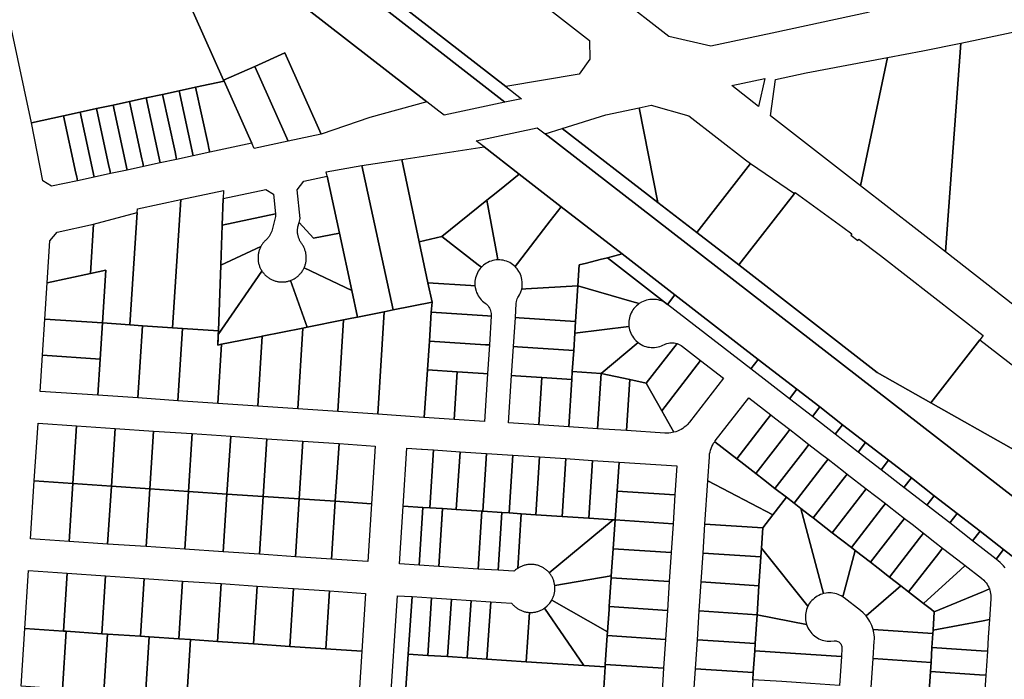
# Model space of a CAD drawing. Units: inches. Extents: x 325905 to 344157, y 4677686 to 4690549.
# Drawn here: x 336083 to 336704, y 4680252 to 4680668 of the extents above; entities that cross this region are included whole.
import ezdxf

# ---------------------------------------------------------------- set-up
doc = ezdxf.new("R2010")
doc.units = ezdxf.units.IN
doc.header["$MEASUREMENT"] = 0
doc.layers.add('Land_Parcels', color=7, linetype='Continuous')

msp = doc.modelspace()

# ---------------------------------------------------------------- linework, layer by layer
at = {"layer": 'Land_Parcels'}
for points in [[(336396.3852, 4680617.4924), (336389.0968, 4680615.9288), (336321.6788, 4680668.2988), (336194.7364, 4680766.906), (335812.7799, 4681063.8895), (335816.8504, 4681070.5263), (335929.1703, 4680983.377), (336199.7604, 4680773.424), (336314.6596, 4680684.1532), (336389.6352, 4680625.9015), (336399.5772, 4680618.1772), (336396.3852, 4680617.4924)], [(336314.6596, 4680684.1532), (336199.7604, 4680773.424), (336233.0056, 4680816.5548), (336256.3072, 4680801.1292), (336357.0538, 4680722.7518), (336367.6993, 4680713.0547), (336442.4154, 4680654.9015), (336442.6848, 4680643.1846), (336436.0817, 4680633.7203), (336389.6352, 4680625.9015), (336314.6596, 4680684.1532)], [(336152.8424, 4680761.236), (336168.6412, 4680725.8352), (336211.4984, 4680629.8048), (336211.746, 4680629.2504), (336193.84, 4680625.3868), (336183.4116, 4680623.1372), (336172.9824, 4680620.8868), (336162.554, 4680618.6368), (336152.1248, 4680616.3864), (336141.6964, 4680614.1364), (336131.2672, 4680611.886), (336120.8392, 4680609.6364), (336110.41, 4680607.386), (336090.1696, 4680603.0188), (336063.3669, 4680727.286), (336062.7869, 4680729.861), (336062.148, 4680732.4411), (336131.674, 4680754.5156), (336152.8424, 4680761.236)], [(336303.8927, 4680606.2424), (336273.0777, 4680595.7356), (336270.5072, 4680601.4952), (336250.17, 4680647.0636), (336231.1068, 4680638.5556), (336211.4984, 4680629.8048), (336168.6412, 4680725.8352), (336152.8424, 4680761.236), (336339.8688, 4680616.0918), (336303.8927, 4680606.2424)], [(336667.2564, 4680521.4184), (336677.0212, 4680653.295), (336723.5938, 4680663.1872), (336715.1216, 4680548.7652), (336713.0964, 4680521.4108), (336710.5984, 4680487.676), (336667.2564, 4680521.4184)], [(336667.2564, 4680521.4184), (336613.586, 4680563.202), (336630.7188, 4680644.2134), (336652.8832, 4680648.4507), (336677.0212, 4680653.295), (336667.2564, 4680521.4184)], [(336273.0777, 4680595.7356), (336252.1903, 4680591.3138), (336249.6524, 4680597.0008), (336231.1068, 4680638.5556), (336250.17, 4680647.0636), (336270.5072, 4680601.4952), (336273.0777, 4680595.7356)], [(336613.586, 4680563.202), (336556.7601, 4680607.4421), (336559.9936, 4680630.3046), (336579.3909, 4680634.4246), (336630.7188, 4680644.2134), (336613.586, 4680563.202)], [(336252.1903, 4680591.3138), (336230.7028, 4680586.7732), (336229.2112, 4680590.1152), (336228.1964, 4680592.3888), (336227.1816, 4680594.6624), (336211.746, 4680629.2504), (336211.4984, 4680629.8048), (336231.1068, 4680638.5556), (336249.6524, 4680597.0008), (336252.1903, 4680591.3138)], [(336202.6848, 4680584.3916), (336192.2564, 4680582.142), (336183.4116, 4680623.1372), (336193.84, 4680625.3868), (336201.6568, 4680589.1552), (336202.1708, 4680586.7736), (336202.6848, 4680584.3916)], [(336229.2112, 4680590.1152), (336202.6848, 4680584.3916), (336202.1708, 4680586.7736), (336201.6568, 4680589.1552), (336193.84, 4680625.3868), (336211.746, 4680629.2504), (336227.1816, 4680594.6624), (336228.1964, 4680592.3888), (336229.2112, 4680590.1152)], [(336532.4304, 4680626.3832), (336553.2896, 4680630.8576), (336549.264, 4680613.278), (336532.4304, 4680626.3832)], [(336181.8272, 4680579.8916), (336171.3984, 4680577.6416), (336162.554, 4680618.6368), (336172.9824, 4680620.8868), (336180.7988, 4680584.6548), (336181.3132, 4680582.2732), (336181.8272, 4680579.8916)], [(336192.2564, 4680582.142), (336181.8272, 4680579.8916), (336181.3132, 4680582.2732), (336180.7988, 4680584.6548), (336172.9824, 4680620.8868), (336183.4116, 4680623.1372), (336192.2564, 4680582.142)], [(336131.2672, 4680611.886), (336141.6964, 4680614.1364), (336150.5412, 4680573.1412), (336140.112, 4680570.8908), (336139.598, 4680573.2724), (336139.084, 4680575.6544), (336131.2672, 4680611.886)], [(336160.4556, 4680577.7728), (336160.9696, 4680575.3912), (336150.5412, 4680573.1412), (336141.6964, 4680614.1364), (336152.1248, 4680616.3864), (336159.9416, 4680580.1544), (336160.4556, 4680577.7728)], [(336171.3984, 4680577.6416), (336160.9696, 4680575.3912), (336160.4556, 4680577.7728), (336159.9416, 4680580.1544), (336152.1248, 4680616.3864), (336162.554, 4680618.6368), (336171.3984, 4680577.6416)], [(336473.7818, 4680612.3945), (336481.497, 4680614.0333), (336505.2416, 4680607.3441), (336541.0135, 4680579.502), (336544.2232, 4680577.3043), (336510.2232, 4680533.7888), (336485.576, 4680552.5532), (336473.7818, 4680612.3945)], [(336090.1696, 4680603.0188), (336110.41, 4680607.386), (336118.2268, 4680571.154), (336118.7408, 4680568.7724), (336119.2548, 4680566.3908), (336102.8736, 4680562.8564), (336097.4388, 4680566.362), (336090.1696, 4680603.0188)], [(336110.41, 4680607.386), (336120.8392, 4680609.6364), (336129.6836, 4680568.6412), (336119.2548, 4680566.3908), (336118.7408, 4680568.7724), (336118.2268, 4680571.154), (336110.41, 4680607.386)], [(336129.6836, 4680568.6412), (336120.8392, 4680609.6364), (336131.2672, 4680611.886), (336139.084, 4680575.6544), (336139.598, 4680573.2724), (336140.112, 4680570.8908), (336129.6836, 4680568.6412)], [(336452.8488, 4680607.9483), (336473.7818, 4680612.3945), (336485.576, 4680552.5532), (336425.2259, 4680599.2899), (336452.8488, 4680607.9483)], [(336759.5593, 4680368.9554), (336756.6173, 4680330.8641), (336744.626, 4680340.1544), (336731.2272, 4680350.534), (336414.4407, 4680595.9512), (336425.2259, 4680599.2899), (336485.576, 4680552.5532), (336510.2232, 4680533.7888), (336536.7376, 4680513.2212), (336624.2228, 4680445.3572), (336657.9807, 4680426.2822), (336759.5593, 4680368.9554)], [(336375.9519, 4680587.7229), (336398.134, 4680570.5444), (336389.1092, 4680563.2568), (336383.5128, 4680558.74), (336377.6784, 4680554.0312), (336349.2696, 4680531.1024), (336335.0572, 4680527.804), (336324.1063, 4680579.8218), (336375.9519, 4680587.7229)], [(336276.2457, 4680572.007), (336298.7758, 4680575.9659), (336318.542, 4680484.8448), (336312.944, 4680483.7236), (336296.1272, 4680480.3548), (336292.5081, 4680497.0383), (336284.6648, 4680533.1955), (336276.8414, 4680569.2609), (336276.2457, 4680572.007)], [(336298.7758, 4680575.9659), (336324.1063, 4680579.8218), (336335.0572, 4680527.804), (336340.5016, 4680501.942), (336343.0668, 4680489.7576), (336318.542, 4680484.8448), (336298.7758, 4680575.9659)], [(336544.2232, 4680577.3043), (336571.9575, 4680558.2979), (336536.7376, 4680513.2212), (336510.2232, 4680533.7888), (336544.2232, 4680577.3043)], [(336276.8414, 4680569.2609), (336284.6648, 4680533.1955), (336268.3112, 4680530.2022), (336259.114, 4680539.9677), (336259.7785, 4680542.4727), (336257.9785, 4680560.684), (336262.057, 4680566.0927), (336276.8414, 4680569.2609)], [(336398.134, 4680570.5444), (336424.708, 4680549.9644), (336417.7617, 4680540.9803), (336413.5116, 4680535.508), (336397.0145, 4680514.1879), (336395.5127, 4680512.2604), (336394.77, 4680512.9291), (336393.9845, 4680513.5466), (336393.0784, 4680514.1618), (336392.1298, 4680514.7092), (336391.1438, 4680515.1859), (336390.1257, 4680515.5894), (336389.0808, 4680515.9176), (336388.0148, 4680516.1686), (336386.9333, 4680516.3411), (336385.842, 4680516.4343), (336384.7028, 4680516.4464), (336384.2388, 4680518.9292), (336377.6784, 4680554.0312), (336383.5128, 4680558.74), (336389.1092, 4680563.2568), (336398.134, 4680570.5444)], [(336184.3836, 4680554.5096), (336211.3524, 4680560.2892), (336211.1703, 4680555.1878), (336210.568, 4680538.3128), (336209.6703, 4680513.1639), (336208.1908, 4680471.6512), (336185.5236, 4680473.188), (336179.1656, 4680473.6192), (336184.3836, 4680554.5096)], [(336238.0794, 4680560.9543), (336242.9466, 4680557.8264), (336244.1585, 4680545.5662), (336210.568, 4680538.3128), (336211.1703, 4680555.1878), (336238.0794, 4680560.9543)], [(336536.7376, 4680513.2212), (336571.9575, 4680558.2979), (336572.4698, 4680558.9535), (336602.4983, 4680537.1831), (336608.1817, 4680532.8943), (336607.5953, 4680532.1092), (336612.0141, 4680528.6692), (336612.6548, 4680529.5262), (336626.2327, 4680519.2801), (336691.0954, 4680468.7858), (336688.9325, 4680466.0097), (336657.9807, 4680426.2822), (336624.2228, 4680445.3572), (336536.7376, 4680513.2212)], [(336157.0184, 4680548.6456), (336184.3836, 4680554.5096), (336179.1656, 4680473.6192), (336160.2856, 4680474.8996), (336152.2964, 4680475.4412), (336156.8733, 4680546.3956), (336157.0184, 4680548.6456)], [(336377.6784, 4680554.0312), (336384.2388, 4680518.9292), (336384.7028, 4680516.4464), (336383.6097, 4680516.3765), (336382.5248, 4680516.2271), (336381.4537, 4680515.9988), (336380.402, 4680515.693), (336379.3755, 4680515.3113), (336378.3796, 4680514.8557), (336377.4196, 4680514.3286), (336376.5006, 4680513.7329), (336375.6275, 4680513.0717), (336374.282, 4680511.8287), (336372.2916, 4680513.3612), (336349.2696, 4680531.1024), (336377.6784, 4680554.0312)], [(336156.8733, 4680546.3956), (336152.2964, 4680475.4412), (336135.048, 4680476.6108), (336137.1928, 4680509.8616), (336127.3952, 4680507.7612), (336129.4033, 4680538.8893), (336156.8733, 4680546.3956)], [(336241.9187, 4680534.5847), (336241.7568, 4680534.1471), (336241.5802, 4680533.7153), (336241.389, 4680533.2897), (336241.1834, 4680532.8708), (336240.9637, 4680532.4592), (336240.7301, 4680532.0553), (336240.4829, 4680531.6596), (336240.2224, 4680531.2725), (336239.9489, 4680530.8945), (336239.6627, 4680530.526), (336239.3642, 4680530.1674), (336239.0536, 4680529.8192), (336238.7313, 4680529.4818), (336238.3978, 4680529.1555), (336238.0534, 4680528.8407), (336237.6984, 4680528.5379), (336237.3428, 4680528.1725), (336236.9995, 4680527.7954), (336236.669, 4680527.407), (336236.3518, 4680527.0078), (336236.048, 4680526.5982), (336235.7582, 4680526.1787), (336235.4825, 4680525.7497), (336235.2213, 4680525.3117), (336234.975, 4680524.8652), (336209.6703, 4680513.1639), (336210.568, 4680538.3128), (336244.1585, 4680545.5662), (336244.3413, 4680543.7165), (336241.9187, 4680534.5847)], [(336424.708, 4680549.9644), (336463.1952, 4680520.1588), (336453.8176, 4680517.7852), (336449.3008, 4680516.6424), (336440.6868, 4680514.4624), (336436.0548, 4680513.29), (336435.2012, 4680500.0956), (336402.2697, 4680498.1451), (336399.6789, 4680497.9956), (336399.889, 4680499.0708), (336400.0201, 4680500.1581), (336400.0714, 4680501.2521), (336400.0428, 4680502.3469), (336399.8333, 4680504.0739), (336399.5983, 4680505.1439), (336399.2858, 4680506.1939), (336398.8976, 4680507.2183), (336398.4356, 4680508.2116), (336397.9025, 4680509.1686), (336396.8387, 4680510.7005), (336396.183, 4680511.474), (336395.5127, 4680512.2604), (336397.0145, 4680514.1879), (336413.5116, 4680535.508), (336417.7617, 4680540.9803), (336424.708, 4680549.9644)], [(336127.3952, 4680507.7612), (336100.0308, 4680501.8952), (336101.7454, 4680528.4749), (336106.4615, 4680533.8907), (336129.4033, 4680538.8893), (336127.3952, 4680507.7612)], [(336292.5082, 4680497.0382), (336262.3338, 4680511.4647), (336262.5392, 4680511.9422), (336262.7283, 4680512.4264), (336262.9007, 4680512.9167), (336263.0563, 4680513.4127), (336263.1949, 4680513.9136), (336263.3164, 4680514.419), (336263.4205, 4680514.9283), (336263.5072, 4680515.4408), (336263.5764, 4680515.9559), (336263.628, 4680516.4731), (336263.6619, 4680516.9918), (336263.6781, 4680517.5113), (336263.6766, 4680518.0311), (336263.6574, 4680518.5505), (336263.6204, 4680519.069), (336263.5658, 4680519.586), (336263.4936, 4680520.1009), (336263.4038, 4680520.613), (336263.2967, 4680521.1217), (336263.1722, 4680521.6265), (336263.0306, 4680522.1267), (336262.8721, 4680522.6218), (336262.6967, 4680523.1113), (336262.5047, 4680523.5944), (336262.2964, 4680524.0707), (336262.072, 4680524.5397), (336261.8316, 4680525.0007), (336261.5757, 4680525.4532), (336261.3045, 4680525.8968), (336261.0184, 4680526.3309), (336260.7176, 4680526.7549), (336260.4025, 4680527.1684), (336260.1553, 4680527.56), (336259.9215, 4680527.9597), (336259.7013, 4680528.367), (336259.495, 4680528.7816), (336259.3028, 4680529.2029), (336259.1249, 4680529.6304), (336258.9616, 4680530.0637), (336258.813, 4680530.5022), (336258.6792, 4680530.9455), (336258.5605, 4680531.3931), (336258.4569, 4680531.8444), (336258.3687, 4680532.299), (336258.2958, 4680532.7563), (336258.2384, 4680533.2157), (336258.1965, 4680533.6769), (336258.1703, 4680534.1392), (336258.1596, 4680534.6021), (336258.1646, 4680535.0651), (336258.1852, 4680535.5277), (336258.2214, 4680535.9894), (336258.2731, 4680536.4495), (336258.3403, 4680536.9077), (336258.423, 4680537.3633), (336259.114, 4680539.9677), (336268.3112, 4680530.2022), (336284.6648, 4680533.1955), (336292.5082, 4680497.0382)], [(336340.5016, 4680501.942), (336335.0572, 4680527.804), (336349.2696, 4680531.1024), (336372.2916, 4680513.3612), (336374.282, 4680511.8287), (336373.5537, 4680511.0104), (336372.8871, 4680510.1412), (336372.2857, 4680509.2258), (336371.7528, 4680508.2688), (336371.291, 4680507.2756), (336370.903, 4680506.2513), (336370.5907, 4680505.2014), (336370.3559, 4680504.1315), (336370.1997, 4680503.0474), (336370.1231, 4680501.9547), (336370.185, 4680500.0016), (336367.6624, 4680500.1664), (336340.5016, 4680501.942)], [(336234.975, 4680524.8652), (336234.7379, 4680524.3989), (336234.517, 4680523.9248), (336234.3125, 4680523.4433), (336234.1246, 4680522.9551), (336233.9536, 4680522.4608), (336233.7997, 4680521.9609), (336233.663, 4680521.456), (336233.5437, 4680520.9466), (336233.442, 4680520.4335), (336233.3579, 4680519.9172), (336233.2916, 4680519.3984), (336233.2432, 4680518.8775), (336233.2126, 4680518.3553), (336233.2, 4680517.8324), (336233.2054, 4680517.3093), (336233.2287, 4680516.7868), (336233.2699, 4680516.2653), (336233.329, 4680515.7455), (336233.4058, 4680515.2281), (336233.5004, 4680514.7137), (336233.6126, 4680514.2028), (336233.7423, 4680513.696), (336233.8893, 4680513.194), (336234.0534, 4680512.6973), (336234.2345, 4680512.2065), (336234.4323, 4680511.7223), (336234.6466, 4680511.2451), (336234.8772, 4680510.7756), (336235.1237, 4680510.3142), (336235.6635, 4680509.4183), (336208.1035, 4680469.301), (336208.1908, 4680471.6512), (336209.6703, 4680513.1639), (336234.975, 4680524.8652)], [(336453.8176, 4680517.7852), (336463.1952, 4680520.1588), (336496.4856, 4680494.378), (336491.8208, 4680488.3544), (336453.8176, 4680517.7852)], [(336449.3008, 4680516.6424), (336453.8176, 4680517.7852), (336491.8208, 4680488.3544), (336490.9234, 4680488.9979), (336489.9819, 4680489.5748), (336489.0012, 4680490.082), (336487.9863, 4680490.5168), (336486.9426, 4680490.8771), (336485.8756, 4680491.1608), (336484.7908, 4680491.3666), (336483.6939, 4680491.4933), (336481.7363, 4680491.5218), (336480.6363, 4680491.4252), (336479.5462, 4680491.2493), (336478.4717, 4680490.9949), (336477.4184, 4680490.6635), (336476.3919, 4680490.2566), (336475.3975, 4680489.7765), (336473.8122, 4680488.8114), (336469.1772, 4680490.1648), (336435.2012, 4680500.0956), (336436.0548, 4680513.29), (336440.6868, 4680514.4624), (336449.3008, 4680516.6424)], [(336127.3952, 4680507.7612), (336137.1928, 4680509.8616), (336135.048, 4680476.6108), (336098.5596, 4680479.0852), (336100.0308, 4680501.8952), (336127.3952, 4680507.7612)], [(336235.2482, 4680468.1526), (336210.224, 4680463.1464), (336207.8708, 4680462.6751), (336208.1035, 4680469.301), (336235.6635, 4680509.4183), (336235.9519, 4680508.9909), (336236.2545, 4680508.5734), (336236.5711, 4680508.1665), (336236.9013, 4680507.7705), (336237.2446, 4680507.3859), (336237.6008, 4680507.0132), (336237.9694, 4680506.6527), (336238.35, 4680506.3048), (336238.7421, 4680505.9701), (336239.1453, 4680505.6488), (336239.5592, 4680505.3413), (336239.9832, 4680505.048), (336240.4169, 4680504.7692), (336240.8598, 4680504.5053), (336241.3114, 4680504.2564), (336241.7711, 4680504.023), (336242.2384, 4680503.8053), (336242.7129, 4680503.6035), (336243.1939, 4680503.4179), (336243.7247, 4680503.235), (336244.2118, 4680503.0855), (336244.7037, 4680502.9523), (336245.1997, 4680502.8356), (336245.6994, 4680502.7356), (336246.2021, 4680502.6523), (336246.7073, 4680502.5859), (336247.2145, 4680502.5364), (336247.723, 4680502.5039), (336248.2323, 4680502.4884), (336248.7419, 4680502.49), (336249.2511, 4680502.5085), (336249.7594, 4680502.5441), (336250.2663, 4680502.5967), (336250.7711, 4680502.6662), (336251.2733, 4680502.7525), (336251.7723, 4680502.8556), (336252.2676, 4680502.9753), (336252.7587, 4680503.1115), (336253.2449, 4680503.264), (336253.7257, 4680503.4327), (336264.2233, 4680473.9635), (336261.584, 4680473.4348), (336235.904, 4680468.2908), (336235.2482, 4680468.1526)], [(336292.478, 4680479.6237), (336287.264, 4680478.5792), (336264.2233, 4680473.9635), (336253.7257, 4680503.4327), (336254.2203, 4680503.6255), (336254.7078, 4680503.8353), (336255.1878, 4680504.062), (336255.6595, 4680504.3053), (336256.1225, 4680504.5649), (336256.5762, 4680504.8404), (336257.02, 4680505.1316), (336257.4534, 4680505.438), (336257.8759, 4680505.7594), (336258.2869, 4680506.0952), (336258.686, 4680506.4452), (336259.0726, 4680506.8089), (336259.4388, 4680507.1778), (336259.7921, 4680507.559), (336260.1322, 4680507.9521), (336260.4587, 4680508.3565), (336260.7713, 4680508.7718), (336261.0695, 4680509.1975), (336261.353, 4680509.6332), (336261.6215, 4680510.0783), (336261.8746, 4680510.5322), (336262.1122, 4680510.9946), (336262.3338, 4680511.4647), (336292.5082, 4680497.0382), (336296.1272, 4680480.3548), (336292.478, 4680479.6237)], [(336372.2159, 4680493.8045), (336372.8097, 4680492.884), (336373.4691, 4680492.0094), (336374.1905, 4680491.1851), (336374.9702, 4680490.4157), (336376.5596, 4680489.1451), (336377.2662, 4680488.6022), (336377.8937, 4680488.0175), (336378.464, 4680487.3768), (336378.9722, 4680486.6858), (336379.4139, 4680485.9505), (336379.7852, 4680485.1773), (336380.0828, 4680484.3729), (336380.3043, 4680483.5442), (336380.4476, 4680482.6985), (336380.5116, 4680481.8432), (336380.4969, 4680481.0049), (336378.0012, 4680481.1488), (336342.64, 4680483.4604), (336343.0668, 4680489.7576), (336340.5016, 4680501.942), (336367.6624, 4680500.1664), (336370.185, 4680500.0016), (336370.3315, 4680498.9138), (336370.8577, 4680496.7904), (336371.2373, 4680495.7629), (336371.6908, 4680494.7658), (336372.2159, 4680493.8045)], [(336402.2697, 4680498.1451), (336435.2012, 4680500.0956), (336433.7156, 4680477.5072), (336398.196, 4680479.8288), (336395.7016, 4680479.992), (336396.2901, 4680488.9916), (336396.4495, 4680490.1951), (336396.657, 4680491.0278), (336396.9411, 4680491.8376), (336397.2993, 4680492.6174), (336397.7286, 4680493.3605), (336398.2866, 4680494.3029), (336398.7743, 4680495.2835), (336399.1892, 4680496.297), (336399.6789, 4680497.9956), (336402.2697, 4680498.1451)], [(336469.1772, 4680490.1648), (336473.8122, 4680488.8114), (336472.9279, 4680488.1478), (336472.0952, 4680487.423), (336471.3171, 4680486.6397), (336470.5977, 4680485.8023), (336469.9409, 4680484.9149), (336469.35, 4680483.9823), (336468.8282, 4680483.0094), (336468.3782, 4680482.0012), (336468.0023, 4680480.9632), (336467.7026, 4680479.9006), (336467.4806, 4680478.8191), (336467.3375, 4680477.7244), (336467.274, 4680476.6222), (336467.2904, 4680475.5184), (336467.3877, 4680474.4104), (336433.2352, 4680470.1552), (336433.7156, 4680477.5072), (336435.2012, 4680500.0956), (336469.1772, 4680490.1648)], [(336312.944, 4680483.7236), (336318.542, 4680484.8448), (336343.0668, 4680489.7576), (336342.64, 4680483.4604), (336341.4024, 4680465.204), (336340.1652, 4680446.948), (336338.1368, 4680417.02), (336337.8328, 4680417.0408), (336308.7696, 4680419.0112), (336312.944, 4680483.7236)], [(336496.4856, 4680494.378), (336549.0892, 4680453.6404), (336544.4244, 4680447.6168), (336491.8208, 4680488.3544), (336496.4856, 4680494.378)], [(336287.264, 4680478.5792), (336292.478, 4680479.6237), (336296.1272, 4680480.3548), (336312.944, 4680483.7236), (336308.7696, 4680419.0112), (336283.532, 4680420.7228), (336287.264, 4680478.5792)], [(336341.4024, 4680465.204), (336342.64, 4680483.4604), (336378.0012, 4680481.1488), (336380.4969, 4680481.0049), (336379.302, 4680462.7264), (336376.8068, 4680462.8896), (336341.4024, 4680465.204)], [(336135.048, 4680476.6108), (336133.5768, 4680453.8008), (336097.0884, 4680456.2752), (336098.5596, 4680479.0852), (336135.048, 4680476.6108)], [(336152.2964, 4680475.4412), (336160.2856, 4680474.8996), (336157.3428, 4680429.2796), (336132.1052, 4680430.9908), (336133.5768, 4680453.8008), (336135.048, 4680476.6108), (336152.2964, 4680475.4412)], [(336261.584, 4680473.4348), (336264.2233, 4680473.9635), (336287.264, 4680478.5792), (336283.532, 4680420.7228), (336258.294, 4680422.434), (336261.584, 4680473.4348)], [(336398.196, 4680479.8288), (336433.7156, 4680477.5072), (336433.2352, 4680470.1552), (336432.522, 4680459.2476), (336397.0024, 4680461.5696), (336394.508, 4680461.7328), (336395.7016, 4680479.992), (336398.196, 4680479.8288)], [(336160.2856, 4680474.8996), (336179.1656, 4680473.6192), (336185.5236, 4680473.188), (336182.5808, 4680427.5684), (336157.3428, 4680429.2796), (336160.2856, 4680474.8996)], [(336208.1908, 4680471.6512), (336207.8708, 4680462.6751), (336210.224, 4680463.1464), (336207.8184, 4680425.8568), (336182.5808, 4680427.5684), (336185.5236, 4680473.188), (336208.1908, 4680471.6512)], [(336235.904, 4680468.2908), (336261.584, 4680473.4348), (336258.294, 4680422.434), (336233.0564, 4680424.1456), (336235.904, 4680468.2908)], [(336433.2352, 4680470.1552), (336467.3877, 4680474.4104), (336467.5669, 4680473.3208), (336467.8245, 4680472.2472), (336468.1591, 4680471.195), (336468.569, 4680470.1699), (336469.052, 4680469.177), (336469.6056, 4680468.2218), (336470.2269, 4680467.3091), (336470.9127, 4680466.4438), (336471.6593, 4680465.6304), (336473.2735, 4680464.2107), (336449.9072, 4680444.836), (336431.658, 4680446.0288), (336432.522, 4680459.2476), (336433.2352, 4680470.1552)], [(336210.224, 4680463.1464), (336235.2482, 4680468.1526), (336235.904, 4680468.2908), (336233.0564, 4680424.1456), (336207.8184, 4680425.8568), (336210.224, 4680463.1464)], [(336340.1652, 4680446.948), (336341.4024, 4680465.204), (336376.8068, 4680462.8896), (336379.302, 4680462.7264), (336378.108, 4680444.4676), (336375.6136, 4680444.6308), (336359.0508, 4680445.7136), (336340.1652, 4680446.948)], [(336490.7294, 4680463.3618), (336491.4284, 4680463.6137), (336492.3213, 4680463.8506), (336493.2312, 4680464.0094), (336494.1516, 4680464.0889), (336495.0753, 4680464.0885), (336495.9955, 4680464.0082), (336496.9054, 4680463.8486), (336497.798, 4680463.6109), (336478.3904, 4680438.5504), (336467.9732, 4680440.8492), (336449.9072, 4680444.836), (336473.2735, 4680464.2107), (336474.1756, 4680463.5743), (336475.1214, 4680463.0049), (336476.106, 4680462.5054), (336477.1242, 4680462.0786), (336478.1705, 4680461.7265), (336479.2396, 4680461.4511), (336480.3259, 4680461.2539), (336481.4236, 4680461.1358), (336482.5269, 4680461.0975), (336483.6301, 4680461.1391), (336484.7274, 4680461.2605), (336485.8131, 4680461.461), (336486.8814, 4680461.7396), (336487.9267, 4680462.0948), (336490.7294, 4680463.3618)], [(336478.3904, 4680438.5504), (336497.798, 4680463.6109), (336498.7503, 4680463.2613), (336499.5857, 4680462.8654), (336500.3838, 4680462.3988), (336501.1385, 4680461.8651), (336512.6648, 4680452.9392), (336488.1428, 4680421.2748), (336478.3904, 4680438.5504)], [(336761.7953, 4680404.8558), (336759.5593, 4680368.9554), (336657.9807, 4680426.2822), (336688.9325, 4680466.0097), (336759.7334, 4680411.362), (336761.7953, 4680404.8558)], [(336397.0024, 4680461.5696), (336432.522, 4680459.2476), (336431.658, 4680446.0288), (336431.3284, 4680440.9888), (336412.3712, 4680442.228), (336395.8088, 4680443.3108), (336393.314, 4680443.474), (336394.508, 4680461.7328), (336397.0024, 4680461.5696)], [(336133.5768, 4680453.8008), (336132.1052, 4680430.9908), (336095.6168, 4680433.4652), (336097.0884, 4680456.2752), (336133.5768, 4680453.8008)], [(336495.8474, 4680407.6248), (336488.1428, 4680421.2748), (336512.6648, 4680452.9392), (336527.124, 4680441.7416), (336505.7193, 4680414.1024), (336504.1649, 4680412.3496), (336503.2784, 4680411.5269), (336502.3395, 4680410.7645), (336501.3522, 4680410.0659), (336500.321, 4680409.4341), (336499.2502, 4680408.8718), (336498.1446, 4680408.3815), (336497.009, 4680407.9653), (336495.8474, 4680407.6248)], [(336549.0892, 4680453.6404), (336573.4224, 4680434.796), (336568.7576, 4680428.7724), (336544.4244, 4680447.6168), (336549.0892, 4680453.6404)], [(336338.1368, 4680417.02), (336340.1652, 4680446.948), (336359.0508, 4680445.7136), (336357.094, 4680415.7808), (336338.1368, 4680417.02)], [(336376.1512, 4680414.5352), (336357.094, 4680415.7808), (336359.0508, 4680445.7136), (336375.6136, 4680444.6308), (336378.108, 4680444.4676), (336376.1512, 4680414.5352)], [(336431.658, 4680446.0288), (336449.9072, 4680444.836), (336447.6208, 4680409.8632), (336429.3716, 4680411.056), (336431.3284, 4680440.9888), (336431.658, 4680446.0288)], [(336449.9072, 4680444.836), (336467.9732, 4680440.8492), (336465.8696, 4680408.67), (336447.6208, 4680409.8632), (336449.9072, 4680444.836)], [(336410.4144, 4680412.2952), (336391.3572, 4680413.5412), (336393.314, 4680443.474), (336395.8088, 4680443.3108), (336412.3712, 4680442.228), (336410.4144, 4680412.2952)], [(336429.3716, 4680411.056), (336410.4144, 4680412.2952), (336412.3712, 4680442.228), (336431.3284, 4680440.9888), (336429.3716, 4680411.056)], [(336467.9732, 4680440.8492), (336478.3904, 4680438.5504), (336488.1428, 4680421.2748), (336495.8474, 4680407.6248), (336493.7666, 4680407.2162), (336492.5633, 4680407.092), (336491.3544, 4680407.0476), (336490.1517, 4680407.0827), (336465.8696, 4680408.67), (336467.9732, 4680440.8492)], [(336573.4224, 4680434.796), (336587.8816, 4680423.5984), (336583.2168, 4680417.5748), (336568.7576, 4680428.7724), (336573.4224, 4680434.796)], [(336543.0272, 4680429.4256), (336556.966, 4680418.6312), (336554.5172, 4680415.4692), (336535.508, 4680390.9228), (336521.578, 4680401.7104), (336521.7646, 4680401.9642), (336521.9549, 4680402.2152), (336543.0272, 4680429.4256)], [(336587.8816, 4680423.5984), (336602.3408, 4680412.4008), (336597.676, 4680406.3772), (336583.2168, 4680417.5748), (336587.8816, 4680423.5984)], [(336556.966, 4680418.6312), (336559.4152, 4680416.7344), (336569.0232, 4680409.2936), (336566.5744, 4680406.1316), (336547.5652, 4680381.5852), (336537.9572, 4680389.026), (336535.508, 4680390.9228), (336554.5172, 4680415.4692), (336556.966, 4680418.6312)], [(336094.322, 4680413.3924), (336118.6472, 4680411.7428), (336116.2936, 4680375.2536), (336091.968, 4680376.8964), (336094.322, 4680413.3924)], [(336118.6472, 4680411.7428), (336142.9728, 4680410.0932), (336140.6196, 4680373.6108), (336116.2936, 4680375.2536), (336118.6472, 4680411.7428)], [(336142.9728, 4680410.0932), (336167.298, 4680408.4436), (336164.9452, 4680371.9676), (336140.6196, 4680373.6108), (336142.9728, 4680410.0932)], [(336167.298, 4680408.4436), (336191.6236, 4680406.794), (336189.2712, 4680370.3248), (336164.9452, 4680371.9676), (336167.298, 4680408.4436)], [(336569.0232, 4680409.2936), (336573.8744, 4680405.5368), (336581.08, 4680399.9564), (336578.6312, 4680396.7944), (336559.622, 4680372.248), (336552.4164, 4680377.8284), (336547.5652, 4680381.5852), (336566.5744, 4680406.1316), (336569.0232, 4680409.2936)], [(336602.3408, 4680412.4008), (336616.7996, 4680401.2032), (336612.1352, 4680395.1796), (336597.676, 4680406.3772), (336602.3408, 4680412.4008)], [(336191.6236, 4680406.794), (336215.9488, 4680405.1448), (336213.5968, 4680368.6816), (336189.2712, 4680370.3248), (336191.6236, 4680406.794)], [(336215.9488, 4680405.1448), (336238.754, 4680403.598), (336236.4024, 4680367.1412), (336213.5968, 4680368.6816), (336215.9488, 4680405.1448)], [(336238.754, 4680403.598), (336261.5592, 4680402.0512), (336259.208, 4680365.6008), (336236.4024, 4680367.1412), (336238.754, 4680403.598)], [(336261.5592, 4680402.0512), (336284.364, 4680400.5052), (336282.0132, 4680364.0608), (336259.208, 4680365.6008), (336261.5592, 4680402.0512)], [(336521.578, 4680401.7104), (336535.508, 4680390.9228), (336537.9572, 4680389.026), (336547.5652, 4680381.5852), (336552.4164, 4680377.8284), (336559.622, 4680372.248), (336566.8752, 4680366.6308), (336558.3076, 4680355.5672), (336517.1796, 4680377.0312), (336518.1717, 4680392.2072), (336518.3695, 4680393.9546), (336518.6025, 4680395.1415), (336518.9135, 4680396.3104), (336519.301, 4680397.4563), (336519.7634, 4680398.574), (336520.2986, 4680399.6587), (336520.9044, 4680400.7057), (336521.578, 4680401.7104)], [(336284.364, 4680400.5052), (336307.1692, 4680398.9592), (336304.8188, 4680362.5204), (336282.0132, 4680364.0608), (336284.364, 4680400.5052)], [(336344.022, 4680396.478), (336341.636, 4680359.9803), (336337.3792, 4680360.2585), (336324.8816, 4680361.0752), (336327.2364, 4680397.5748), (336336.4724, 4680396.9712), (336336.7764, 4680396.9512), (336344.022, 4680396.478)], [(336360.7492, 4680395.3848), (336358.3636, 4680358.8872), (336349.7686, 4680359.4489), (336341.636, 4680359.9803), (336344.022, 4680396.478), (336360.7492, 4680395.3848)], [(336377.4764, 4680394.2912), (336375.0908, 4680357.7936), (336374.6055, 4680357.8253), (336358.3636, 4680358.8872), (336360.7492, 4680395.3848), (336377.4764, 4680394.2912)], [(336590.6884, 4680387.4568), (336571.6792, 4680362.9104), (336566.8752, 4680366.6308), (336559.622, 4680372.248), (336578.6312, 4680396.7944), (336581.08, 4680399.9564), (336588.3332, 4680394.3392), (336593.1372, 4680390.6188), (336590.6884, 4680387.4568)], [(336616.7996, 4680401.2032), (336631.2592, 4680390.0056), (336626.5944, 4680383.982), (336612.1352, 4680395.1796), (336616.7996, 4680401.2032)], [(336394.2032, 4680393.198), (336391.8176, 4680356.7003), (336387.1248, 4680357.007), (336375.0908, 4680357.7936), (336377.4764, 4680394.2912), (336394.2032, 4680393.198)], [(336410.9308, 4680392.1048), (336408.5448, 4680355.6066), (336399.4426, 4680356.2019), (336391.8176, 4680356.7003), (336394.2032, 4680393.198), (336410.9308, 4680392.1048)], [(336427.6576, 4680391.0112), (336425.2716, 4680354.5129), (336408.5448, 4680355.6066), (336410.9308, 4680392.1048), (336427.6576, 4680391.0112)], [(336444.3848, 4680389.9172), (336441.9992, 4680353.4192), (336425.2716, 4680354.5129), (336427.6576, 4680391.0112), (336444.3848, 4680389.9172)], [(336459.92, 4680370.5744), (336458.6844, 4680352.328), (336457.3794, 4680352.4134), (336441.9992, 4680353.4191), (336444.3848, 4680389.9172), (336461.1568, 4680388.8204), (336459.92, 4680370.5744)], [(336576.0456, 4680359.5292), (336571.6792, 4680362.9104), (336590.6884, 4680387.4568), (336593.1372, 4680390.6188), (336602.7924, 4680383.1416), (336605.1944, 4680381.2816), (336602.7456, 4680378.1196), (336583.7364, 4680353.5732), (336581.3344, 4680355.4332), (336576.0456, 4680359.5292)], [(336631.2592, 4680390.0056), (336645.7184, 4680378.808), (336641.0536, 4680372.7844), (336626.5944, 4680383.982), (336631.2592, 4680390.0056)], [(336459.92, 4680370.5744), (336461.1568, 4680388.8204), (336497.6368, 4680386.4356), (336496.444, 4680368.1868), (336459.92, 4680370.5744)], [(336091.968, 4680376.8964), (336116.2936, 4680375.2536), (336113.9396, 4680338.7576), (336089.6136, 4680340.4004), (336091.968, 4680376.8964)], [(336558.3076, 4680355.5672), (336551.888, 4680347.2772), (336515.3904, 4680349.6628), (336517.1796, 4680377.0312), (336558.3076, 4680355.5672)], [(336595.7932, 4680344.2356), (336583.7364, 4680353.5732), (336602.7456, 4680378.1196), (336605.1944, 4680381.2816), (336617.2512, 4680371.944), (336595.7932, 4680344.2356)], [(336645.7184, 4680378.808), (336660.1776, 4680367.6104), (336655.5128, 4680361.5868), (336641.0536, 4680372.7844), (336645.7184, 4680378.808)], [(336116.2936, 4680375.2536), (336140.6196, 4680373.6108), (336138.2652, 4680337.1144), (336113.9396, 4680338.7576), (336116.2936, 4680375.2536)], [(336140.6196, 4680373.6108), (336164.9452, 4680371.9676), (336162.5912, 4680335.4716), (336138.2652, 4680337.1144), (336140.6196, 4680373.6108)], [(336164.9452, 4680371.9676), (336189.2712, 4680370.3248), (336186.9168, 4680333.8284), (336162.5912, 4680335.4716), (336164.9452, 4680371.9676)], [(336213.5968, 4680368.6816), (336211.2428, 4680332.1856), (336186.9168, 4680333.8284), (336189.2712, 4680370.3248), (336213.5968, 4680368.6816)], [(336496.444, 4680368.1868), (336495.2512, 4680349.9376), (336458.6844, 4680352.328), (336459.92, 4680370.5744), (336496.444, 4680368.1868)], [(336626.8576, 4680359.4472), (336607.848, 4680334.9004), (336595.7932, 4680344.2356), (336617.2512, 4680371.944), (336629.306, 4680362.6088), (336626.8576, 4680359.4472)], [(336236.4024, 4680367.1412), (336234.048, 4680330.6452), (336211.2428, 4680332.1856), (336213.5968, 4680368.6816), (336236.4024, 4680367.1412)], [(336259.208, 4680365.6008), (336256.8536, 4680329.1048), (336234.048, 4680330.6452), (336236.4024, 4680367.1412), (336259.208, 4680365.6008)], [(336282.0132, 4680364.0608), (336279.6588, 4680327.5648), (336256.8536, 4680329.1048), (336259.208, 4680365.6008), (336282.0132, 4680364.0608)], [(336304.8188, 4680362.5204), (336302.4644, 4680326.0244), (336279.6588, 4680327.5648), (336282.0132, 4680364.0608), (336304.8188, 4680362.5204)], [(336580.3836, 4680297.834), (336551.0532, 4680334.506), (336551.888, 4680347.2772), (336558.3076, 4680355.5672), (336566.8752, 4680366.6308), (336571.6792, 4680362.9104), (336576.0456, 4680359.5292), (336590.3608, 4680305.8525), (336589.2997, 4680305.5477), (336588.2635, 4680305.1669), (336587.2577, 4680304.712), (336586.2874, 4680304.1855), (336585.3578, 4680303.5902), (336584.4737, 4680302.9291), (336583.6398, 4680302.2057), (336582.8605, 4680301.4239), (336582.1398, 4680300.5876), (336581.4816, 4680299.7014), (336580.3836, 4680297.834)], [(336660.1776, 4680367.6104), (336674.6368, 4680356.4128), (336669.972, 4680350.3888), (336655.5128, 4680361.5868), (336660.1776, 4680367.6104)], [(336322.5254, 4680324.5467), (336324.8816, 4680361.0752), (336337.3792, 4680360.2585), (336335.0237, 4680323.7405), (336322.5254, 4680324.5467)], [(336349.7672, 4680359.4275), (336347.4137, 4680322.9413), (336335.0237, 4680323.7405), (336337.3792, 4680360.2585), (336341.636, 4680359.9803), (336349.7686, 4680359.4489), (336349.7672, 4680359.4275)], [(336374.6055, 4680357.8253), (336372.2521, 4680321.3392), (336347.4137, 4680322.9413), (336349.7686, 4680359.4489), (336358.3636, 4680358.8872), (336374.6055, 4680357.8253)], [(336372.2521, 4680321.3392), (336374.6055, 4680357.8253), (336375.0908, 4680357.7936), (336387.1248, 4680357.007), (336384.7412, 4680320.5335), (336372.2521, 4680321.3392)], [(336610.2524, 4680333.0384), (336602.3868, 4680303.8096), (336601.4419, 4680304.3809), (336600.4581, 4680304.8821), (336599.4407, 4680305.3109), (336598.3949, 4680305.6648), (336597.3262, 4680305.9422), (336596.2403, 4680306.1414), (336595.1427, 4680306.2615), (336594.0394, 4680306.3019), (336592.936, 4680306.2623), (336591.8384, 4680306.1429), (336590.3608, 4680305.8525), (336576.0456, 4680359.5292), (336581.3344, 4680355.4332), (336583.7364, 4680353.5732), (336595.7932, 4680344.2356), (336607.848, 4680334.9004), (336610.2524, 4680333.0384)], [(336638.9116, 4680350.112), (336619.9024, 4680325.5652), (336610.2524, 4680333.0384), (336607.848, 4680334.9004), (336626.8576, 4680359.4472), (336629.306, 4680362.6088), (336631.7104, 4680360.7468), (336641.3604, 4680353.2736), (336638.9116, 4680350.112)], [(336395.0672, 4680320.2419), (336394.6755, 4680319.8926), (336384.7412, 4680320.5335), (336387.1248, 4680357.0071), (336391.8176, 4680356.7004), (336399.4426, 4680356.2021), (336397.1928, 4680321.7749), (336396.747, 4680321.498), (336396.3111, 4680321.2058), (336395.8855, 4680320.8989), (336395.4707, 4680320.5774), (336395.0672, 4680320.2419)], [(336457.3794, 4680352.4134), (336417.0821, 4680318.965), (336416.7347, 4680319.3548), (336416.3741, 4680319.7324), (336416.0008, 4680320.0974), (336415.6152, 4680320.4495), (336415.2177, 4680320.7881), (336414.8089, 4680321.1129), (336414.3892, 4680321.4236), (336413.9591, 4680321.7196), (336413.5192, 4680322.0008), (336413.0698, 4680322.2667), (336412.6116, 4680322.5171), (336412.1451, 4680322.7516), (336411.6709, 4680322.97), (336411.1894, 4680323.172), (336410.7013, 4680323.3575), (336410.2072, 4680323.5261), (336409.7075, 4680323.6776), (336409.203, 4680323.812), (336408.6941, 4680323.929), (336408.1815, 4680324.0285), (336407.6659, 4680324.1104), (336407.1477, 4680324.1746), (336406.6276, 4680324.221), (336406.1063, 4680324.2495), (336405.5842, 4680324.2602), (336405.0622, 4680324.2529), (336404.5406, 4680324.2278), (336404.0203, 4680324.1849), (336403.5017, 4680324.1241), (336402.9855, 4680324.0456), (336402.4723, 4680323.9495), (336401.9627, 4680323.8359), (336401.4572, 4680323.7049), (336400.9566, 4680323.5566), (336400.4613, 4680323.3912), (336399.972, 4680323.209), (336399.4892, 4680323.0102), (336399.0135, 4680322.7949), (336398.5455, 4680322.5635), (336398.0857, 4680322.3161), (336397.6346, 4680322.0532), (336397.1928, 4680321.7749), (336399.4426, 4680356.2019), (336408.5448, 4680355.6067), (336425.2716, 4680354.5129), (336441.9992, 4680353.4191), (336457.3794, 4680352.4134)], [(336456.2915, 4680317.012), (336420.5596, 4680310.8762), (336420.4914, 4680311.3971), (336420.4053, 4680311.9154), (336420.3013, 4680312.4304), (336420.1797, 4680312.9415), (336420.0405, 4680313.4481), (336419.8839, 4680313.9496), (336419.7102, 4680314.4455), (336419.5194, 4680314.935), (336419.3119, 4680315.4177), (336419.0879, 4680315.8929), (336418.8476, 4680316.3601), (336418.5914, 4680316.8188), (336418.3195, 4680317.2683), (336418.0323, 4680317.7083), (336417.7301, 4680318.138), (336417.4132, 4680318.5571), (336417.0821, 4680318.965), (336457.3799, 4680352.4133), (336458.6844, 4680352.328), (336457.4481, 4680334.082), (336456.2915, 4680317.012)], [(336495.2512, 4680349.9376), (336494.058, 4680331.6888), (336457.4481, 4680334.082), (336458.6844, 4680352.328), (336495.2512, 4680349.9376)], [(336650.9668, 4680340.7768), (336631.9568, 4680316.2296), (336624.7116, 4680321.8408), (336619.9024, 4680325.5652), (336638.9116, 4680350.112), (336641.3604, 4680353.2736), (336646.1696, 4680349.5492), (336653.4148, 4680343.938), (336650.9668, 4680340.7768)], [(336674.6368, 4680356.4128), (336689.096, 4680345.2152), (336684.4308, 4680339.1912), (336669.972, 4680350.3888), (336674.6368, 4680356.4128)], [(336551.888, 4680347.2772), (336551.0532, 4680334.506), (336550.6952, 4680329.0284), (336514.1976, 4680331.414), (336515.3904, 4680349.6628), (336551.888, 4680347.2772)], [(336644.0112, 4680306.8944), (336639.1704, 4680310.6432), (336631.9568, 4680316.2296), (336650.9668, 4680340.7768), (336653.4148, 4680343.938), (336660.6284, 4680338.3516), (336665.4692, 4680334.6028), (336663.0212, 4680331.4416), (336644.0112, 4680306.8944)], [(336704.0056, 4680333.6684), (336699.3415, 4680327.6453), (336684.4308, 4680339.1912), (336689.096, 4680345.2152), (336704.0056, 4680333.6684)], [(336494.058, 4680331.6888), (336492.8652, 4680313.4396), (336456.2119, 4680315.8356), (336456.2916, 4680317.012), (336457.4481, 4680334.082), (336494.058, 4680331.6888)], [(336579.5737, 4680286.2624), (336548.3096, 4680292.5304), (336549.5024, 4680310.7792), (336550.6952, 4680329.0284), (336551.0532, 4680334.506), (336580.3836, 4680297.834), (336579.9293, 4680296.8279), (336579.5491, 4680295.7915), (336579.2449, 4680294.7303), (336579.0183, 4680293.6499), (336578.8705, 4680292.5559), (336578.8023, 4680291.4541), (336578.8141, 4680290.3503), (336578.9057, 4680289.2502), (336579.0768, 4680288.1596), (336579.5737, 4680286.2624)], [(336639.1704, 4680310.6432), (336617.0994, 4680291.7975), (336616.2025, 4680292.8108), (336615.2472, 4680293.7694), (336613.583, 4680295.199), (336603.3591, 4680303.1166), (336602.8857, 4680303.468), (336602.3868, 4680303.8096), (336610.2524, 4680333.0384), (336619.9024, 4680325.5652), (336624.7116, 4680321.8408), (336631.9568, 4680316.2296), (336639.1704, 4680310.6432)], [(336653.498, 4680299.548), (336644.0112, 4680306.8944), (336663.0212, 4680331.4416), (336665.4692, 4680334.6028), (336675.0876, 4680327.154), (336679.6976, 4680323.584), (336676.7088, 4680320.842), (336653.498, 4680299.548)], [(336550.6952, 4680329.0284), (336549.5024, 4680310.7792), (336513.0048, 4680313.1648), (336514.1976, 4680331.414), (336550.6952, 4680329.0284)], [(336691.286, 4680307.2552), (336660.2196, 4680294.342), (336658.4704, 4680295.6968), (336653.498, 4680299.548), (336676.7088, 4680320.842), (336679.6976, 4680323.584), (336690.0305, 4680315.5818), (336691.4445, 4680314.3335), (336692.1968, 4680313.5251), (336692.8886, 4680312.6643), (336693.5163, 4680311.7558), (336694.0766, 4680310.8042), (336694.5666, 4680309.8145), (336694.9836, 4680308.7919), (336691.286, 4680307.2552)], [(336088.3188, 4680320.3272), (336112.6448, 4680318.6844), (336110.29, 4680282.1888), (336085.9648, 4680283.8316), (336088.3188, 4680320.3272)], [(336110.29, 4680282.1888), (336112.6448, 4680318.6844), (336136.9704, 4680317.0412), (336134.6164, 4680280.5456), (336112.1148, 4680282.0656), (336110.29, 4680282.1888)], [(336136.9704, 4680317.0412), (336161.2964, 4680315.3984), (336158.942, 4680278.9028), (336138.2652, 4680280.2992), (336134.6164, 4680280.5456), (336136.9704, 4680317.0412)], [(336158.942, 4680278.9028), (336161.2964, 4680315.3984), (336185.622, 4680313.7552), (336183.268, 4680277.2596), (336164.4152, 4680278.5332), (336158.942, 4680278.9028)], [(336456.2915, 4680317.012), (336456.2118, 4680315.8356), (336454.9755, 4680297.5896), (336454.8543, 4680295.8008), (336453.8986, 4680281.696), (336418.7354, 4680301.7504), (336418.9796, 4680302.2152), (336419.2079, 4680302.6879), (336419.4202, 4680303.1681), (336419.6162, 4680303.6551), (336419.7957, 4680304.1485), (336419.9585, 4680304.6476), (336420.1043, 4680305.152), (336420.2331, 4680305.6609), (336420.3447, 4680306.174), (336420.4389, 4680306.6904), (336420.5157, 4680307.2098), (336420.5749, 4680307.7314), (336420.6021, 4680308.0736), (336420.6165, 4680308.2548), (336420.6405, 4680308.7793), (336420.6468, 4680309.3042), (336420.6354, 4680309.8291), (336420.6063, 4680310.3533), (336420.5596, 4680310.8762), (336456.2915, 4680317.012)], [(336492.8652, 4680313.4396), (336491.6724, 4680295.1908), (336454.9756, 4680297.5896), (336456.2119, 4680315.8356), (336492.8652, 4680313.4396)], [(336209.948, 4680312.1124), (336207.5936, 4680275.6168), (336190.5656, 4680276.7668), (336183.268, 4680277.2596), (336185.622, 4680313.7552), (336209.948, 4680312.1124)], [(336232.7532, 4680310.572), (336230.3988, 4680274.0764), (336207.5936, 4680275.6168), (336209.948, 4680312.1124), (336232.7532, 4680310.572)], [(336255.5588, 4680309.032), (336253.2044, 4680272.536), (336230.3988, 4680274.0764), (336232.7532, 4680310.572), (336255.5588, 4680309.032)], [(336278.364, 4680307.4916), (336276.0096, 4680270.996), (336253.2044, 4680272.536), (336255.5588, 4680309.032), (336278.364, 4680307.4916)], [(336549.5024, 4680310.7792), (336548.3096, 4680292.5304), (336511.8116, 4680294.916), (336513.0048, 4680313.1648), (336549.5024, 4680310.7792)], [(336659.3268, 4680280.6844), (336621.6015, 4680283.1504), (336621.2086, 4680284.4446), (336620.7398, 4680285.7132), (336620.1969, 4680286.9518), (336619.5817, 4680288.1562), (336618.8964, 4680289.322), (336618.1433, 4680290.4454), (336617.0994, 4680291.7975), (336639.1704, 4680310.6432), (336644.0112, 4680306.8944), (336653.498, 4680299.548), (336658.4704, 4680295.6968), (336660.2196, 4680294.342), (336659.4652, 4680282.7988), (336659.3268, 4680280.6844)], [(336695.0248, 4680289.4932), (336690.966, 4680288.7292), (336659.4652, 4680282.7988), (336660.2196, 4680294.342), (336691.286, 4680307.2552), (336694.9836, 4680308.7919), (336695.5275, 4680306.9538), (336695.7346, 4680305.8688), (336695.8626, 4680304.7716), (336695.911, 4680303.6681), (336695.882, 4680302.6062), (336695.0248, 4680289.4932)], [(336301.1696, 4680305.9512), (336298.8152, 4680269.4556), (336276.0096, 4680270.996), (336278.364, 4680307.4916), (336301.1696, 4680305.9512)], [(336328.0176, 4680267.6794), (336325.5308, 4680230.974), (336325.2264, 4680230.9944), (336316.528, 4680231.5744), (336321.2328, 4680304.5084), (336330.168, 4680303.9263), (336330.472, 4680303.9064), (336328.0176, 4680267.6794)], [(336342.8473, 4680303.0999), (336340.3585, 4680266.8715), (336328.0176, 4680267.6794), (336330.472, 4680303.9064), (336342.8473, 4680303.0999)], [(336355.3359, 4680302.2861), (336352.8468, 4680266.0539), (336340.3585, 4680266.8715), (336342.8473, 4680303.0999), (336355.3359, 4680302.2861)], [(336355.3359, 4680302.2861), (336367.8245, 4680301.4723), (336365.3312, 4680265.2365), (336352.8468, 4680266.0539), (336355.3359, 4680302.2861)], [(336380.1769, 4680300.6673), (336377.6833, 4680264.4278), (336365.3312, 4680265.2365), (336367.8245, 4680301.4723), (336380.1769, 4680300.6673)], [(336404.6593, 4680293.9322), (336402.5203, 4680262.8017), (336377.6833, 4680264.4278), (336380.1769, 4680300.6673), (336393.3489, 4680299.8089), (336393.6786, 4680299.3991), (336394.0222, 4680299.0009), (336394.3794, 4680298.6147), (336394.7497, 4680298.2412), (336395.1326, 4680297.8806), (336395.5278, 4680297.5335), (336395.9347, 4680297.2002), (336396.3528, 4680296.8811), (336396.7817, 4680296.5767), (336397.2209, 4680296.2872), (336397.6698, 4680296.0131), (336398.1279, 4680295.7546), (336398.5946, 4680295.5121), (336399.0695, 4680295.2859), (336399.5518, 4680295.0761), (336400.0411, 4680294.8831), (336400.5368, 4680294.7072), (336401.0382, 4680294.5484), (336401.5449, 4680294.407), (336402.0561, 4680294.2832), (336402.5712, 4680294.1772), (336403.0898, 4680294.0889), (336403.611, 4680294.0186), (336404.1344, 4680293.9664), (336404.6593, 4680293.9322)], [(336439.0149, 4680260.4124), (336402.5203, 4680262.8017), (336404.6593, 4680293.9322), (336405.1891, 4680293.9151), (336405.7192, 4680293.9165), (336406.2489, 4680293.9363), (336406.7776, 4680293.9746), (336407.3047, 4680294.0312), (336407.8295, 4680294.1061), (336408.3513, 4680294.1992), (336408.8696, 4680294.3104), (336409.3838, 4680294.4395), (336409.8931, 4680294.5865), (336410.397, 4680294.751), (336410.8949, 4680294.933), (336411.3861, 4680295.1322), (336411.8701, 4680295.3484), (336412.3463, 4680295.5813), (336412.8142, 4680295.8306), (336413.273, 4680296.096), (336413.7224, 4680296.3772), (336414.0213, 4680296.5791), (336439.0149, 4680260.4124)], [(336452.5032, 4680261.0976), (336452.3974, 4680259.5362), (336439.0149, 4680260.4124), (336414.0213, 4680296.5791), (336415.8518, 4680298.0542), (336417.4356, 4680299.7915), (336418.7354, 4680301.7504), (336453.8986, 4680281.696), (336453.7392, 4680279.3436), (336452.5032, 4680261.0976)], [(336491.6724, 4680295.1908), (336490.4796, 4680276.9416), (336453.7392, 4680279.3436), (336453.8986, 4680281.696), (336454.8543, 4680295.8008), (336454.9755, 4680297.5896), (336491.6724, 4680295.1908)], [(336548.3096, 4680292.5304), (336547.1164, 4680274.2812), (336510.6188, 4680276.6668), (336511.8116, 4680294.916), (336548.3096, 4680292.5304)], [(336601.8979, 4680271.2312), (336601.5648, 4680266.1332), (336546.8176, 4680269.7116), (336547.1164, 4680274.2812), (336548.3096, 4680292.5304), (336579.5737, 4680286.2624), (336579.9593, 4680285.228), (336580.4187, 4680284.2243), (336580.9496, 4680283.2564), (336581.5492, 4680282.3295), (336582.2143, 4680281.4484), (336582.9414, 4680280.6178), (336583.7268, 4680279.8421), (336584.5663, 4680279.1252), (336585.4554, 4680278.471), (336586.3896, 4680277.8828), (336587.364, 4680277.3639), (336588.3733, 4680276.9168), (336589.4124, 4680276.544), (336590.4757, 4680276.2474), (336591.5577, 4680276.0286), (336592.6527, 4680275.8887), (336593.755, 4680275.8284), (336594.8587, 4680275.8481), (336597.0912, 4680276.0961), (336597.5583, 4680276.0973), (336598.1588, 4680276.028), (336598.7449, 4680275.8801), (336599.3063, 4680275.6562), (336599.8333, 4680275.3602), (336600.3167, 4680274.9973), (336600.7479, 4680274.5738), (336601.1195, 4680274.097), (336601.425, 4680273.5755), (336601.659, 4680273.0182), (336601.8174, 4680272.4348), (336601.8975, 4680271.8357), (336601.8979, 4680271.2312)], [(336693.7204, 4680269.538), (336689.7288, 4680269.7988), (336658.7476, 4680271.824), (336659.3268, 4680280.6844), (336659.4652, 4680282.7988), (336690.966, 4680288.7292), (336695.0248, 4680289.4932), (336694.2996, 4680278.3984), (336693.7204, 4680269.538)], [(336085.9648, 4680283.8316), (336110.29, 4680282.1888), (336112.1148, 4680282.0656), (336109.7604, 4680245.5704), (336083.61, 4680247.3364), (336085.9648, 4680283.8316)], [(336112.1148, 4680282.0656), (336134.6164, 4680280.5456), (336138.2652, 4680280.2992), (336135.9108, 4680243.804), (336109.7604, 4680245.5704), (336112.1148, 4680282.0656)], [(336158.942, 4680278.9028), (336164.4152, 4680278.5332), (336162.0612, 4680242.0381), (336135.9108, 4680243.804), (336138.2652, 4680280.2992), (336158.942, 4680278.9028)], [(336490.4796, 4680276.9416), (336489.2868, 4680258.6928), (336452.5032, 4680261.0976), (336453.7392, 4680279.3436), (336490.4796, 4680276.9416)], [(336621.6364, 4680264.8212), (336622.3505, 4680275.7464), (336622.3948, 4680277.0177), (336622.3644, 4680278.3695), (336622.254, 4680279.7171), (336622.0642, 4680281.0559), (336621.6015, 4680283.1504), (336659.3268, 4680280.6844), (336658.7476, 4680271.824), (336658.134, 4680262.4356), (336621.6364, 4680264.8212)], [(336547.1164, 4680274.2812), (336546.8176, 4680269.7116), (336545.9236, 4680256.0324), (336509.426, 4680258.418), (336510.6188, 4680276.6668), (336547.1164, 4680274.2812)], [(336692.7256, 4680254.3224), (336688.7344, 4680254.5832), (336657.7528, 4680256.6084), (336658.134, 4680262.4356), (336658.7476, 4680271.824), (336689.7288, 4680269.7988), (336693.7204, 4680269.538), (336693.1068, 4680260.1496), (336692.7256, 4680254.3224)], [(336601.5648, 4680266.1332), (336600.3716, 4680247.884), (336582.1228, 4680249.0768), (336563.8736, 4680250.27), (336545.6252, 4680251.4628), (336545.9236, 4680256.0324), (336546.8176, 4680269.7116), (336601.5648, 4680266.1332)], [(336656.9408, 4680244.1864), (336638.692, 4680245.3792), (336620.4432, 4680246.572), (336621.6364, 4680264.8212), (336658.134, 4680262.4356), (336657.7528, 4680256.6084), (336656.9408, 4680244.1864)], [(336489.2868, 4680258.6928), (336488.0936, 4680240.4436), (336451.2668, 4680242.8512), (336452.3974, 4680259.5362), (336452.4, 4680259.5739), (336452.5032, 4680261.0976), (336489.2868, 4680258.6928)], [(336545.9236, 4680256.0324), (336545.6252, 4680251.4628), (336544.7308, 4680237.7832), (336508.2332, 4680240.1688), (336509.426, 4680258.418), (336545.9236, 4680256.0324)], [(336691.7308, 4680239.1064), (336687.74, 4680239.3672), (336656.758, 4680241.3924), (336656.9408, 4680244.1864), (336657.7528, 4680256.6084), (336688.7344, 4680254.5832), (336692.7256, 4680254.3224), (336691.9136, 4680241.9004), (336691.7308, 4680239.1064)]]:
    msp.add_lwpolyline(points, close=True, dxfattribs=at)
for points in [[(335812.7799, 4681063.8895), (336194.7364, 4680766.906), (336321.6788, 4680668.2988), (336389.0968, 4680615.9288), (336389.0968, 4680615.9288), (336350.6684, 4680607.7116), (336347.366, 4680610.2736), (336339.8688, 4680616.0918), (336152.8424, 4680761.236), (336140.8528, 4680770.5384), (336127.9204, 4680780.572), (336117.1732, 4680788.9104), (336106.3328, 4680797.3208), (336094.0524, 4680806.8484), (336083.9396, 4680814.6948), (336071.4464, 4680824.3872)], [(336619.3956, 4680672.8368), (336557.7684, 4680659.6152), (336519.2012, 4680651.3408), (336492.7036, 4680657.3968), (336393.5524, 4680734.5672)], [(336753.8498, 4680295.0677), (336704.0056, 4680333.6684), (336689.096, 4680345.2152), (336674.6368, 4680356.4128), (336660.1776, 4680367.6104), (336645.7184, 4680378.808), (336631.2592, 4680390.0056), (336616.7996, 4680401.2032), (336602.3408, 4680412.4008), (336587.8816, 4680423.5984), (336573.4224, 4680434.796), (336549.0892, 4680453.6404), (336496.4856, 4680494.378), (336463.1952, 4680520.1588), (336424.708, 4680549.9644), (336398.134, 4680570.5444), (336375.9519, 4680587.7229), (336371.0184, 4680591.5436), (336409.4288, 4680599.834), (336414.4407, 4680595.9512), (336731.2272, 4680350.534)], [(336704.8885, 4680322.0589), (336703.909, 4680323.2748), (336702.8686, 4680324.439), (336701.7699, 4680325.5484), (336700.6158, 4680326.6001), (336699.3415, 4680327.6453), (336704.0056, 4680333.6684), (336753.8498, 4680295.0677)], [(336162.0612, 4680242.0381), (336164.4152, 4680278.5332), (336183.268, 4680277.2596), (336183.268, 4680277.2596), (336190.5656, 4680276.7668), (336188.2113, 4680240.2708)], [(336188.2113, 4680240.2708), (336190.5656, 4680276.7668), (336207.5936, 4680275.6168), (336230.3988, 4680274.0764), (336253.2044, 4680272.536), (336276.0096, 4680270.996), (336298.8152, 4680269.4556), (336298.8152, 4680269.4556), (336292.8316, 4680176.6948)], [(336325.5308, 4680230.974), (336328.0176, 4680267.6794), (336340.3585, 4680266.8715), (336352.8468, 4680266.0539), (336365.3312, 4680265.2365), (336377.6833, 4680264.4278), (336402.5203, 4680262.8017), (336439.0149, 4680260.4124), (336452.3974, 4680259.5362), (336451.2668, 4680242.8512)]]:
    msp.add_lwpolyline(points, dxfattribs=at)

doc.saveas('drawing.dxf')
